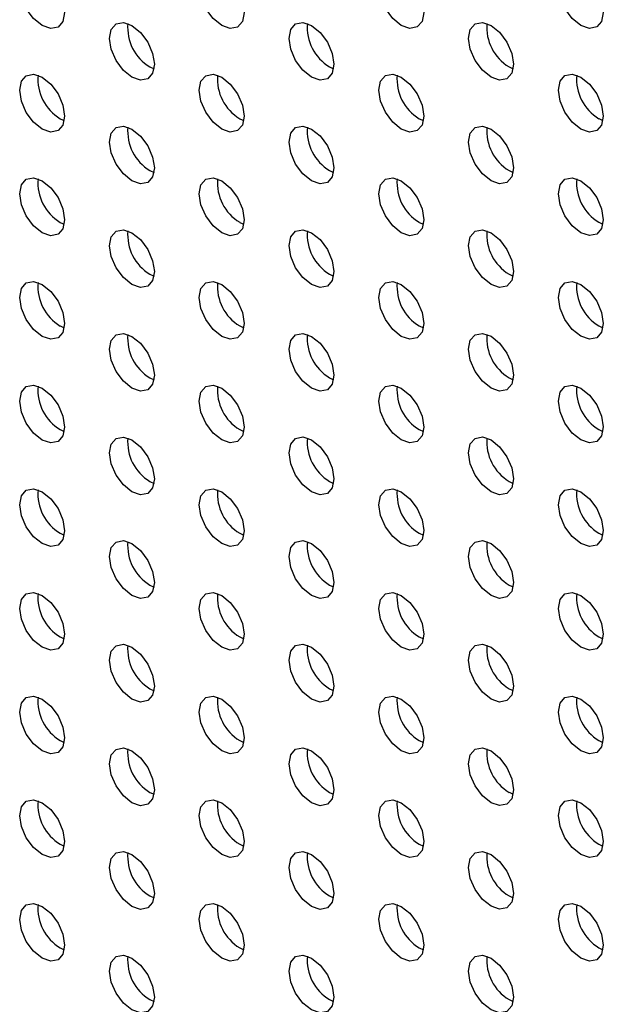
# Model space of a CAD drawing. Units: inches. Extents: x 22.2 to 114.6, y 19.7 to 115.9.
# Drawn here: x 92.1 to 93.9, y 78.7 to 81.7 of the extents above; entities that cross this region are included whole.
import ezdxf

# ---------------------------------------------------------------- set-up
doc = ezdxf.new("R2010")
doc.units = ezdxf.units.IN
doc.header["$MEASUREMENT"] = 0

msp = doc.modelspace()

# ---------------------------------------------------------------- linework, layer by layer
at = {"color": 7, "linetype": 'Continuous', "lineweight": 25}
for p, q in [((92.4621, 81.5991), (92.4749, 81.5931)), ((93.0189, 81.5991), (93.0316, 81.5931)), ((93.5757, 81.5992), (93.5884, 81.5932)), ((92.1837, 81.4383), (92.1965, 81.4323)), ((92.7405, 81.4384), (92.7533, 81.4324)), ((93.2973, 81.4384), (93.31, 81.4324)), ((93.8541, 81.4385), (93.8668, 81.4325)), ((92.4621, 81.2776), (92.4749, 81.2716)), ((93.0189, 81.2776), (93.0316, 81.2717)), ((93.5757, 81.2777), (93.5884, 81.2717)), ((92.1837, 81.1168), (92.1965, 81.1108)), ((92.7405, 81.1169), (92.7533, 81.1109)), ((93.2973, 81.1169), (93.31, 81.1109)), ((93.8541, 81.117), (93.8668, 81.111)), ((92.4621, 80.9561), (92.4749, 80.9501)), ((93.0189, 80.9562), (93.0316, 80.9502)), ((93.5757, 80.9562), (93.5884, 80.9502)), ((92.1837, 80.7954), (92.1965, 80.7894)), ((92.7405, 80.7954), (92.7533, 80.7894)), ((93.2973, 80.7955), (93.31, 80.7895)), ((93.8541, 80.7955), (93.8668, 80.7895)), ((92.4621, 80.6347), (92.4749, 80.6287)), ((93.0189, 80.6347), (93.0316, 80.6287)), ((93.5757, 80.6348), (93.5884, 80.6288)), ((92.1837, 80.4739), (92.1965, 80.4679)), ((92.7405, 80.4739), (92.7533, 80.4679)), ((93.2973, 80.474), (93.31, 80.468)), ((93.8541, 80.474), (93.8668, 80.468)), ((92.4621, 80.3132), (92.4749, 80.3072)), ((93.0189, 80.3132), (93.0316, 80.3072)), ((93.5757, 80.3133), (93.5884, 80.3073)), ((92.1837, 80.1524), (92.1965, 80.1464)), ((92.7405, 80.1525), (92.7533, 80.1465)), ((93.2973, 80.1525), (93.31, 80.1465)), ((93.8541, 80.1526), (93.8668, 80.1466)), ((92.4621, 79.9917), (92.4749, 79.9857)), ((93.0189, 79.9918), (93.0316, 79.9858)), ((93.5757, 79.9918), (93.5884, 79.9858)), ((92.1837, 79.8309), (92.1965, 79.8249)), ((92.7405, 79.831), (92.7533, 79.825)), ((93.2973, 79.831), (93.31, 79.8251)), ((93.8541, 79.8311), (93.8668, 79.8251)), ((92.4621, 79.6702), (92.4749, 79.6642)), ((93.0189, 79.6703), (93.0316, 79.6643)), ((93.5757, 79.6703), (93.5884, 79.6643)), ((92.1837, 79.5095), (92.1965, 79.5035)), ((92.7405, 79.5095), (92.7533, 79.5035)), ((93.2973, 79.5096), (93.31, 79.5036)), ((93.8541, 79.5096), (93.8668, 79.5036)), ((92.4621, 79.3488), (92.4749, 79.3428)), ((93.0189, 79.3488), (93.0316, 79.3428)), ((93.5757, 79.3489), (93.5884, 79.3429)), ((92.1837, 79.188), (92.1965, 79.182)), ((92.7405, 79.1881), (92.7533, 79.1821)), ((93.2973, 79.1881), (93.31, 79.1821)), ((93.8541, 79.1882), (93.8668, 79.1822)), ((92.4621, 79.0273), (92.4749, 79.0213)), ((93.0189, 79.0273), (93.0316, 79.0213)), ((93.5757, 79.0274), (93.5884, 79.0214)), ((92.1837, 78.8665), (92.1965, 78.8605)), ((92.7405, 78.8666), (92.7533, 78.8606)), ((93.2973, 78.8666), (93.31, 78.8606)), ((93.8541, 78.8667), (93.8668, 78.8607)), ((92.4621, 78.7058), (92.4749, 78.6998)), ((93.0189, 78.7059), (93.0316, 78.6999)), ((93.5757, 78.7059), (93.5884, 78.6999))]:
    msp.add_line(p, q, dxfattribs=at)
at = {"color": 7, "linetype": 'Continuous', "lineweight": 25, "flags": 128}
for points in [[(92.1281, 81.7276), (92.1014, 81.7491), (92.0788, 81.7796), (92.0638, 81.8144), (92.0585, 81.8482), (92.0638, 81.8759), (92.0788, 81.8932), (92.1014, 81.8976), (92.1281, 81.8884), (92.1547, 81.8669), (92.1773, 81.8364), (92.1924, 81.8016), (92.1977, 81.7678), (92.1924, 81.7401), (92.1773, 81.7228), (92.1547, 81.7184), (92.1281, 81.7276)], [(92.6848, 81.7277), (92.6582, 81.7492), (92.6356, 81.7796), (92.6205, 81.8144), (92.6152, 81.8482), (92.6205, 81.8759), (92.6356, 81.8933), (92.6582, 81.8977), (92.6848, 81.8884), (92.7115, 81.8669), (92.734, 81.8365), (92.7491, 81.8017), (92.7544, 81.7679), (92.7491, 81.7402), (92.734, 81.7228), (92.7115, 81.7184), (92.6848, 81.7277)], [(93.2416, 81.7277), (93.215, 81.7492), (93.1924, 81.7797), (93.1773, 81.8145), (93.172, 81.8483), (93.1773, 81.876), (93.1924, 81.8933), (93.215, 81.8977), (93.2416, 81.8885), (93.2682, 81.867), (93.2908, 81.8365), (93.3059, 81.8017), (93.3112, 81.7679), (93.3059, 81.7402), (93.2908, 81.7229), (93.2682, 81.7185), (93.2416, 81.7277)], [(93.7984, 81.7278), (93.7718, 81.7493), (93.7492, 81.7797), (93.7341, 81.8145), (93.7288, 81.8483), (93.7341, 81.876), (93.7492, 81.8934), (93.7718, 81.8978), (93.7984, 81.8885), (93.825, 81.867), (93.8476, 81.8366), (93.8627, 81.8018), (93.868, 81.768), (93.8627, 81.7403), (93.8476, 81.7229), (93.825, 81.7185), (93.7984, 81.7278)], [(92.4064, 81.5669), (92.3798, 81.5884), (92.3572, 81.6189), (92.3421, 81.6537), (92.3368, 81.6875), (92.3421, 81.7152), (92.3572, 81.7325), (92.3798, 81.7369), (92.4064, 81.7277), (92.4331, 81.7062), (92.4557, 81.6757), (92.4707, 81.6409), (92.476, 81.6071), (92.4707, 81.5794), (92.4557, 81.5621), (92.4331, 81.5577), (92.4064, 81.5669)], [(92.9632, 81.567), (92.9366, 81.5885), (92.914, 81.6189), (92.8989, 81.6537), (92.8936, 81.6875), (92.8989, 81.7152), (92.914, 81.7326), (92.9366, 81.737), (92.9632, 81.7277), (92.9899, 81.7062), (93.0124, 81.6758), (93.0275, 81.641), (93.0328, 81.6072), (93.0275, 81.5795), (93.0124, 81.5621), (92.9899, 81.5577), (92.9632, 81.567)], [(93.52, 81.567), (93.4934, 81.5885), (93.4708, 81.619), (93.4557, 81.6538), (93.4504, 81.6876), (93.4557, 81.7153), (93.4708, 81.7326), (93.4934, 81.737), (93.52, 81.7278), (93.5466, 81.7063), (93.5692, 81.6758), (93.5843, 81.641), (93.5896, 81.6072), (93.5843, 81.5795), (93.5692, 81.5622), (93.5466, 81.5578), (93.52, 81.567)], [(93.7984, 81.4063), (93.7718, 81.4278), (93.7492, 81.4583), (93.7341, 81.4931), (93.7288, 81.5269), (93.7341, 81.5546), (93.7492, 81.5719), (93.7718, 81.5763), (93.7984, 81.5671), (93.825, 81.5456), (93.8476, 81.5151), (93.8627, 81.4803), (93.868, 81.4465), (93.8627, 81.4188), (93.8476, 81.4015), (93.825, 81.3971), (93.7984, 81.4063)], [(92.1281, 81.4062), (92.1014, 81.4277), (92.0788, 81.4581), (92.0638, 81.4929), (92.0585, 81.5267), (92.0638, 81.5544), (92.0788, 81.5718), (92.1014, 81.5762), (92.1281, 81.5669), (92.1547, 81.5454), (92.1773, 81.515), (92.1924, 81.4802), (92.1977, 81.4464), (92.1924, 81.4187), (92.1773, 81.4013), (92.1547, 81.3969), (92.1281, 81.4062)], [(92.6848, 81.4062), (92.6582, 81.4277), (92.6356, 81.4582), (92.6205, 81.4929), (92.6152, 81.5268), (92.6205, 81.5545), (92.6356, 81.5718), (92.6582, 81.5762), (92.6848, 81.567), (92.7115, 81.5455), (92.734, 81.515), (92.7491, 81.4802), (92.7544, 81.4464), (92.7491, 81.4187), (92.734, 81.4013), (92.7115, 81.397), (92.6848, 81.4062)], [(93.2416, 81.4063), (93.215, 81.4278), (93.1924, 81.4582), (93.1773, 81.493), (93.172, 81.5268), (93.1773, 81.5545), (93.1924, 81.5719), (93.215, 81.5763), (93.2416, 81.567), (93.2682, 81.5455), (93.2908, 81.5151), (93.3059, 81.4803), (93.3112, 81.4465), (93.3059, 81.4188), (93.2908, 81.4014), (93.2682, 81.397), (93.2416, 81.4063)], [(92.4064, 81.2455), (92.3798, 81.2669), (92.3572, 81.2974), (92.3421, 81.3322), (92.3368, 81.366), (92.3421, 81.3937), (92.3572, 81.4111), (92.3798, 81.4154), (92.4064, 81.4062), (92.4331, 81.3847), (92.4557, 81.3542), (92.4707, 81.3195), (92.476, 81.2856), (92.4707, 81.2579), (92.4557, 81.2406), (92.4331, 81.2362), (92.4064, 81.2455)], [(92.9632, 81.2455), (92.9366, 81.267), (92.914, 81.2975), (92.8989, 81.3322), (92.8936, 81.3661), (92.8989, 81.3938), (92.914, 81.4111), (92.9366, 81.4155), (92.9632, 81.4062), (92.9899, 81.3848), (93.0124, 81.3543), (93.0275, 81.3195), (93.0328, 81.2857), (93.0275, 81.258), (93.0124, 81.2406), (92.9899, 81.2362), (92.9632, 81.2455)], [(93.52, 81.2456), (93.4934, 81.2671), (93.4708, 81.2975), (93.4557, 81.3323), (93.4504, 81.3661), (93.4557, 81.3938), (93.4708, 81.4112), (93.4934, 81.4156), (93.52, 81.4063), (93.5466, 81.3848), (93.5692, 81.3543), (93.5843, 81.3196), (93.5896, 81.2858), (93.5843, 81.2581), (93.5692, 81.2407), (93.5466, 81.2363), (93.52, 81.2456)], [(92.1281, 81.0847), (92.1014, 81.1062), (92.0788, 81.1366), (92.0638, 81.1714), (92.0585, 81.2052), (92.0638, 81.2329), (92.0788, 81.2503), (92.1014, 81.2547), (92.1281, 81.2454), (92.1547, 81.2239), (92.1773, 81.1935), (92.1924, 81.1587), (92.1977, 81.1249), (92.1924, 81.0972), (92.1773, 81.0798), (92.1547, 81.0754), (92.1281, 81.0847)], [(92.6848, 81.0847), (92.6582, 81.1062), (92.6356, 81.1367), (92.6205, 81.1715), (92.6152, 81.2053), (92.6205, 81.233), (92.6356, 81.2504), (92.6582, 81.2547), (92.6848, 81.2455), (92.7115, 81.224), (92.734, 81.1935), (92.7491, 81.1587), (92.7544, 81.1249), (92.7491, 81.0972), (92.734, 81.0799), (92.7115, 81.0755), (92.6848, 81.0847)], [(93.2416, 81.0848), (93.215, 81.1063), (93.1924, 81.1367), (93.1773, 81.1715), (93.172, 81.2053), (93.1773, 81.233), (93.1924, 81.2504), (93.215, 81.2548), (93.2416, 81.2455), (93.2682, 81.224), (93.2908, 81.1936), (93.3059, 81.1588), (93.3112, 81.125), (93.3059, 81.0973), (93.2908, 81.0799), (93.2682, 81.0755), (93.2416, 81.0848)], [(93.7984, 81.0848), (93.7718, 81.1063), (93.7492, 81.1368), (93.7341, 81.1716), (93.7288, 81.2054), (93.7341, 81.2331), (93.7492, 81.2505), (93.7718, 81.2548), (93.7984, 81.2456), (93.825, 81.2241), (93.8476, 81.1936), (93.8627, 81.1589), (93.868, 81.125), (93.8627, 81.0973), (93.8476, 81.08), (93.825, 81.0756), (93.7984, 81.0848)], [(92.4064, 80.924), (92.3798, 80.9455), (92.3572, 80.9759), (92.3421, 81.0107), (92.3368, 81.0445), (92.3421, 81.0722), (92.3572, 81.0896), (92.3798, 81.094), (92.4064, 81.0847), (92.4331, 81.0632), (92.4557, 81.0328), (92.4707, 80.998), (92.476, 80.9642), (92.4707, 80.9365), (92.4557, 80.9191), (92.4331, 80.9147), (92.4064, 80.924)], [(92.9632, 80.924), (92.9366, 80.9455), (92.914, 80.976), (92.8989, 81.0108), (92.8936, 81.0446), (92.8989, 81.0723), (92.914, 81.0896), (92.9366, 81.094), (92.9632, 81.0848), (92.9899, 81.0633), (93.0124, 81.0328), (93.0275, 80.998), (93.0328, 80.9642), (93.0275, 80.9365), (93.0124, 80.9192), (92.9899, 80.9148), (92.9632, 80.924)], [(93.52, 80.9241), (93.4934, 80.9456), (93.4708, 80.976), (93.4557, 81.0108), (93.4504, 81.0446), (93.4557, 81.0723), (93.4708, 81.0897), (93.4934, 81.0941), (93.52, 81.0848), (93.5466, 81.0633), (93.5692, 81.0329), (93.5843, 80.9981), (93.5896, 80.9643), (93.5843, 80.9366), (93.5692, 80.9192), (93.5466, 80.9148), (93.52, 80.9241)], [(92.1281, 80.7632), (92.1014, 80.7847), (92.0788, 80.8152), (92.0638, 80.85), (92.0585, 80.8838), (92.0638, 80.9115), (92.0788, 80.9288), (92.1014, 80.9332), (92.1281, 80.924), (92.1547, 80.9025), (92.1773, 80.872), (92.1924, 80.8372), (92.1977, 80.8034), (92.1924, 80.7757), (92.1773, 80.7583), (92.1547, 80.754), (92.1281, 80.7632)], [(92.6848, 80.7633), (92.6582, 80.7848), (92.6356, 80.8152), (92.6205, 80.85), (92.6152, 80.8838), (92.6205, 80.9115), (92.6356, 80.9289), (92.6582, 80.9333), (92.6848, 80.924), (92.7115, 80.9025), (92.734, 80.8721), (92.7491, 80.8373), (92.7544, 80.8035), (92.7491, 80.7758), (92.734, 80.7584), (92.7115, 80.754), (92.6848, 80.7633)], [(93.2416, 80.7633), (93.215, 80.7848), (93.1924, 80.8153), (93.1773, 80.8501), (93.172, 80.8839), (93.1773, 80.9116), (93.1924, 80.9289), (93.215, 80.9333), (93.2416, 80.9241), (93.2682, 80.9026), (93.2908, 80.8721), (93.3059, 80.8373), (93.3112, 80.8035), (93.3059, 80.7758), (93.2908, 80.7585), (93.2682, 80.7541), (93.2416, 80.7633)], [(93.7984, 80.7634), (93.7718, 80.7849), (93.7492, 80.8153), (93.7341, 80.8501), (93.7288, 80.8839), (93.7341, 80.9116), (93.7492, 80.929), (93.7718, 80.9334), (93.7984, 80.9241), (93.825, 80.9026), (93.8476, 80.8722), (93.8627, 80.8374), (93.868, 80.8036), (93.8627, 80.7759), (93.8476, 80.7585), (93.825, 80.7541), (93.7984, 80.7634)], [(92.4064, 80.6025), (92.3798, 80.624), (92.3572, 80.6545), (92.3421, 80.6892), (92.3368, 80.7231), (92.3421, 80.7508), (92.3572, 80.7681), (92.3798, 80.7725), (92.4064, 80.7632), (92.4331, 80.7418), (92.4557, 80.7113), (92.4707, 80.6765), (92.476, 80.6427), (92.4707, 80.615), (92.4557, 80.5976), (92.4331, 80.5933), (92.4064, 80.6025)], [(92.9632, 80.6026), (92.9366, 80.6241), (92.914, 80.6545), (92.8989, 80.6893), (92.8936, 80.7231), (92.8989, 80.7508), (92.914, 80.7682), (92.9366, 80.7726), (92.9632, 80.7633), (92.9899, 80.7418), (93.0124, 80.7113), (93.0275, 80.6766), (93.0328, 80.6428), (93.0275, 80.6151), (93.0124, 80.5977), (92.9899, 80.5933), (92.9632, 80.6026)], [(93.52, 80.6026), (93.4934, 80.6241), (93.4708, 80.6546), (93.4557, 80.6893), (93.4504, 80.7232), (93.4557, 80.7509), (93.4708, 80.7682), (93.4934, 80.7726), (93.52, 80.7634), (93.5466, 80.7419), (93.5692, 80.7114), (93.5843, 80.6766), (93.5896, 80.6428), (93.5843, 80.6151), (93.5692, 80.5977), (93.5466, 80.5934), (93.52, 80.6026)], [(92.1281, 80.4417), (92.1014, 80.4632), (92.0788, 80.4937), (92.0638, 80.5285), (92.0585, 80.5623), (92.0638, 80.59), (92.0788, 80.6074), (92.1014, 80.6117), (92.1281, 80.6025), (92.1547, 80.581), (92.1773, 80.5505), (92.1924, 80.5158), (92.1977, 80.4819), (92.1924, 80.4542), (92.1773, 80.4369), (92.1547, 80.4325), (92.1281, 80.4417)], [(92.6848, 80.4418), (92.6582, 80.4633), (92.6356, 80.4937), (92.6205, 80.5285), (92.6152, 80.5623), (92.6205, 80.59), (92.6356, 80.6074), (92.6582, 80.6118), (92.6848, 80.6025), (92.7115, 80.581), (92.734, 80.5506), (92.7491, 80.5158), (92.7544, 80.482), (92.7491, 80.4543), (92.734, 80.4369), (92.7115, 80.4325), (92.6848, 80.4418)], [(93.2416, 80.4419), (93.215, 80.4633), (93.1924, 80.4938), (93.1773, 80.5286), (93.172, 80.5624), (93.1773, 80.5901), (93.1924, 80.6075), (93.215, 80.6118), (93.2416, 80.6026), (93.2682, 80.5811), (93.2908, 80.5506), (93.3059, 80.5159), (93.3112, 80.482), (93.3059, 80.4543), (93.2908, 80.437), (93.2682, 80.4326), (93.2416, 80.4419)], [(93.7984, 80.4419), (93.7718, 80.4634), (93.7492, 80.4939), (93.7341, 80.5286), (93.7288, 80.5625), (93.7341, 80.5901), (93.7492, 80.6075), (93.7718, 80.6119), (93.7984, 80.6026), (93.825, 80.5811), (93.8476, 80.5507), (93.8627, 80.5159), (93.868, 80.4821), (93.8627, 80.4544), (93.8476, 80.437), (93.825, 80.4326), (93.7984, 80.4419)], [(92.4064, 80.281), (92.3798, 80.3025), (92.3572, 80.333), (92.3421, 80.3678), (92.3368, 80.4016), (92.3421, 80.4293), (92.3572, 80.4466), (92.3798, 80.451), (92.4064, 80.4418), (92.4331, 80.4203), (92.4557, 80.3898), (92.4707, 80.355), (92.476, 80.3212), (92.4707, 80.2935), (92.4557, 80.2762), (92.4331, 80.2718), (92.4064, 80.281)], [(92.9632, 80.2811), (92.9366, 80.3026), (92.914, 80.333), (92.8989, 80.3678), (92.8936, 80.4016), (92.8989, 80.4293), (92.914, 80.4467), (92.9366, 80.4511), (92.9632, 80.4418), (92.9899, 80.4203), (93.0124, 80.3899), (93.0275, 80.3551), (93.0328, 80.3213), (93.0275, 80.2936), (93.0124, 80.2762), (92.9899, 80.2718), (92.9632, 80.2811)], [(93.52, 80.2811), (93.4934, 80.3026), (93.4708, 80.3331), (93.4557, 80.3679), (93.4504, 80.4017), (93.4557, 80.4294), (93.4708, 80.4467), (93.4934, 80.4511), (93.52, 80.4419), (93.5466, 80.4204), (93.5692, 80.3899), (93.5843, 80.3551), (93.5896, 80.3213), (93.5843, 80.2936), (93.5692, 80.2763), (93.5466, 80.2719), (93.52, 80.2811)], [(92.1281, 80.1203), (92.1014, 80.1418), (92.0788, 80.1722), (92.0638, 80.207), (92.0585, 80.2408), (92.0638, 80.2685), (92.0788, 80.2859), (92.1014, 80.2903), (92.1281, 80.281), (92.1547, 80.2595), (92.1773, 80.2291), (92.1924, 80.1943), (92.1977, 80.1605), (92.1924, 80.1328), (92.1773, 80.1154), (92.1547, 80.111), (92.1281, 80.1203)], [(92.6848, 80.1203), (92.6582, 80.1418), (92.6356, 80.1723), (92.6205, 80.2071), (92.6152, 80.2409), (92.6205, 80.2686), (92.6356, 80.2859), (92.6582, 80.2903), (92.6848, 80.2811), (92.7115, 80.2596), (92.734, 80.2291), (92.7491, 80.1943), (92.7544, 80.1605), (92.7491, 80.1328), (92.734, 80.1155), (92.7115, 80.1111), (92.6848, 80.1203)], [(93.2416, 80.1204), (93.215, 80.1419), (93.1924, 80.1723), (93.1773, 80.2071), (93.172, 80.2409), (93.1773, 80.2686), (93.1924, 80.286), (93.215, 80.2904), (93.2416, 80.2811), (93.2682, 80.2596), (93.2908, 80.2292), (93.3059, 80.1944), (93.3112, 80.1606), (93.3059, 80.1329), (93.2908, 80.1155), (93.2682, 80.1111), (93.2416, 80.1204)], [(93.7984, 80.1204), (93.7718, 80.1419), (93.7492, 80.1724), (93.7341, 80.2072), (93.7288, 80.241), (93.7341, 80.2687), (93.7492, 80.286), (93.7718, 80.2904), (93.7984, 80.2812), (93.825, 80.2597), (93.8476, 80.2292), (93.8627, 80.1944), (93.868, 80.1606), (93.8627, 80.1329), (93.8476, 80.1156), (93.825, 80.1112), (93.7984, 80.1204)], [(92.4064, 79.9596), (92.3798, 79.9811), (92.3572, 80.0115), (92.3421, 80.0463), (92.3368, 80.0801), (92.3421, 80.1078), (92.3572, 80.1252), (92.3798, 80.1296), (92.4064, 80.1203), (92.4331, 80.0988), (92.4557, 80.0684), (92.4707, 80.0336), (92.476, 79.9998), (92.4707, 79.9721), (92.4557, 79.9547), (92.4331, 79.9503), (92.4064, 79.9596)], [(92.9632, 79.9596), (92.9366, 79.9811), (92.914, 80.0116), (92.8989, 80.0463), (92.8936, 80.0802), (92.8989, 80.1079), (92.914, 80.1252), (92.9366, 80.1296), (92.9632, 80.1204), (92.9899, 80.0989), (93.0124, 80.0684), (93.0275, 80.0336), (93.0328, 79.9998), (93.0275, 79.9721), (93.0124, 79.9547), (92.9899, 79.9504), (92.9632, 79.9596)], [(93.52, 79.9597), (93.4934, 79.9812), (93.4708, 80.0116), (93.4557, 80.0464), (93.4504, 80.0802), (93.4557, 80.1079), (93.4708, 80.1253), (93.4934, 80.1297), (93.52, 80.1204), (93.5466, 80.0989), (93.5692, 80.0685), (93.5843, 80.0337), (93.5896, 79.9999), (93.5843, 79.9722), (93.5692, 79.9548), (93.5466, 79.9504), (93.52, 79.9597)], [(92.1281, 79.7988), (92.1014, 79.8203), (92.0788, 79.8508), (92.0638, 79.8855), (92.0585, 79.9193), (92.0638, 79.947), (92.0788, 79.9644), (92.1014, 79.9688), (92.1281, 79.9595), (92.1547, 79.938), (92.1773, 79.9076), (92.1924, 79.8728), (92.1977, 79.839), (92.1924, 79.8113), (92.1773, 79.7939), (92.1547, 79.7895), (92.1281, 79.7988)], [(92.6848, 79.7989), (92.6582, 79.8203), (92.6356, 79.8508), (92.6205, 79.8856), (92.6152, 79.9194), (92.6205, 79.9471), (92.6356, 79.9645), (92.6582, 79.9688), (92.6848, 79.9596), (92.7115, 79.9381), (92.734, 79.9076), (92.7491, 79.8729), (92.7544, 79.839), (92.7491, 79.8113), (92.734, 79.794), (92.7115, 79.7896), (92.6848, 79.7989)], [(93.2416, 79.7989), (93.215, 79.8204), (93.1924, 79.8509), (93.1773, 79.8856), (93.172, 79.9195), (93.1773, 79.9471), (93.1924, 79.9645), (93.215, 79.9689), (93.2416, 79.9596), (93.2682, 79.9381), (93.2908, 79.9077), (93.3059, 79.8729), (93.3112, 79.8391), (93.3059, 79.8114), (93.2908, 79.794), (93.2682, 79.7896), (93.2416, 79.7989)], [(93.7984, 79.799), (93.7718, 79.8205), (93.7492, 79.8509), (93.7341, 79.8857), (93.7288, 79.9195), (93.7341, 79.9472), (93.7492, 79.9646), (93.7718, 79.969), (93.7984, 79.9597), (93.825, 79.9382), (93.8476, 79.9077), (93.8627, 79.873), (93.868, 79.8391), (93.8627, 79.8115), (93.8476, 79.7941), (93.825, 79.7897), (93.7984, 79.799)], [(92.4064, 79.6381), (92.3798, 79.6596), (92.3572, 79.69), (92.3421, 79.7248), (92.3368, 79.7586), (92.3421, 79.7863), (92.3572, 79.8037), (92.3798, 79.8081), (92.4064, 79.7988), (92.4331, 79.7773), (92.4557, 79.7469), (92.4707, 79.7121), (92.476, 79.6783), (92.4707, 79.6506), (92.4557, 79.6332), (92.4331, 79.6288), (92.4064, 79.6381)], [(92.9632, 79.6381), (92.9366, 79.6596), (92.914, 79.6901), (92.8989, 79.7249), (92.8936, 79.7587), (92.8989, 79.7864), (92.914, 79.8038), (92.9366, 79.8081), (92.9632, 79.7989), (92.9899, 79.7774), (93.0124, 79.7469), (93.0275, 79.7121), (93.0328, 79.6783), (93.0275, 79.6506), (93.0124, 79.6333), (92.9899, 79.6289), (92.9632, 79.6381)], [(93.52, 79.6382), (93.4934, 79.6597), (93.4708, 79.6901), (93.4557, 79.7249), (93.4504, 79.7587), (93.4557, 79.7864), (93.4708, 79.8038), (93.4934, 79.8082), (93.52, 79.7989), (93.5466, 79.7774), (93.5692, 79.747), (93.5843, 79.7122), (93.5896, 79.6784), (93.5843, 79.6507), (93.5692, 79.6333), (93.5466, 79.6289), (93.52, 79.6382)], [(92.1281, 79.4773), (92.1014, 79.4988), (92.0788, 79.5293), (92.0638, 79.5641), (92.0585, 79.5979), (92.0638, 79.6256), (92.0788, 79.6429), (92.1014, 79.6473), (92.1281, 79.6381), (92.1547, 79.6166), (92.1773, 79.5861), (92.1924, 79.5513), (92.1977, 79.5175), (92.1924, 79.4898), (92.1773, 79.4725), (92.1547, 79.4681), (92.1281, 79.4773)], [(92.6848, 79.4774), (92.6582, 79.4989), (92.6356, 79.5293), (92.6205, 79.5641), (92.6152, 79.5979), (92.6205, 79.6256), (92.6356, 79.643), (92.6582, 79.6474), (92.6848, 79.6381), (92.7115, 79.6166), (92.734, 79.5862), (92.7491, 79.5514), (92.7544, 79.5176), (92.7491, 79.4899), (92.734, 79.4725), (92.7115, 79.4681), (92.6848, 79.4774)], [(93.2416, 79.4774), (93.215, 79.4989), (93.1924, 79.5294), (93.1773, 79.5642), (93.172, 79.598), (93.1773, 79.6257), (93.1924, 79.643), (93.215, 79.6474), (93.2416, 79.6382), (93.2682, 79.6167), (93.2908, 79.5862), (93.3059, 79.5514), (93.3112, 79.5176), (93.3059, 79.4899), (93.2908, 79.4726), (93.2682, 79.4682), (93.2416, 79.4774)], [(93.7984, 79.4775), (93.7718, 79.499), (93.7492, 79.5294), (93.7341, 79.5642), (93.7288, 79.598), (93.7341, 79.6257), (93.7492, 79.6431), (93.7718, 79.6475), (93.7984, 79.6382), (93.825, 79.6167), (93.8476, 79.5863), (93.8627, 79.5515), (93.868, 79.5177), (93.8627, 79.49), (93.8476, 79.4726), (93.825, 79.4682), (93.7984, 79.4775)], [(92.4064, 79.3166), (92.3798, 79.3381), (92.3572, 79.3686), (92.3421, 79.4034), (92.3368, 79.4372), (92.3421, 79.4649), (92.3572, 79.4822), (92.3798, 79.4866), (92.4064, 79.4774), (92.4331, 79.4559), (92.4557, 79.4254), (92.4707, 79.3906), (92.476, 79.3568), (92.4707, 79.3291), (92.4557, 79.3117), (92.4331, 79.3074), (92.4064, 79.3166)], [(92.9632, 79.3167), (92.9366, 79.3382), (92.914, 79.3686), (92.8989, 79.4034), (92.8936, 79.4372), (92.8989, 79.4649), (92.914, 79.4823), (92.9366, 79.4867), (92.9632, 79.4774), (92.9899, 79.4559), (93.0124, 79.4255), (93.0275, 79.3907), (93.0328, 79.3569), (93.0275, 79.3292), (93.0124, 79.3118), (92.9899, 79.3074), (92.9632, 79.3167)], [(93.52, 79.3167), (93.4934, 79.3382), (93.4708, 79.3687), (93.4557, 79.4035), (93.4504, 79.4373), (93.4557, 79.465), (93.4708, 79.4823), (93.4934, 79.4867), (93.52, 79.4775), (93.5466, 79.456), (93.5692, 79.4255), (93.5843, 79.3907), (93.5896, 79.3569), (93.5843, 79.3292), (93.5692, 79.3119), (93.5466, 79.3075), (93.52, 79.3167)], [(92.1281, 79.1559), (92.1014, 79.1773), (92.0788, 79.2078), (92.0638, 79.2426), (92.0585, 79.2764), (92.0638, 79.3041), (92.0788, 79.3215), (92.1014, 79.3259), (92.1281, 79.3166), (92.1547, 79.2951), (92.1773, 79.2646), (92.1924, 79.2299), (92.1977, 79.196), (92.1924, 79.1683), (92.1773, 79.151), (92.1547, 79.1466), (92.1281, 79.1559)], [(92.6848, 79.1559), (92.6582, 79.1774), (92.6356, 79.2079), (92.6205, 79.2426), (92.6152, 79.2765), (92.6205, 79.3042), (92.6356, 79.3215), (92.6582, 79.3259), (92.6848, 79.3166), (92.7115, 79.2952), (92.734, 79.2647), (92.7491, 79.2299), (92.7544, 79.1961), (92.7491, 79.1684), (92.734, 79.151), (92.7115, 79.1467), (92.6848, 79.1559)], [(93.2416, 79.156), (93.215, 79.1775), (93.1924, 79.2079), (93.1773, 79.2427), (93.172, 79.2765), (93.1773, 79.3042), (93.1924, 79.3216), (93.215, 79.326), (93.2416, 79.3167), (93.2682, 79.2952), (93.2908, 79.2647), (93.3059, 79.23), (93.3112, 79.1962), (93.3059, 79.1685), (93.2908, 79.1511), (93.2682, 79.1467), (93.2416, 79.156)], [(93.7984, 79.156), (93.7718, 79.1775), (93.7492, 79.208), (93.7341, 79.2427), (93.7288, 79.2766), (93.7341, 79.3043), (93.7492, 79.3216), (93.7718, 79.326), (93.7984, 79.3167), (93.825, 79.2953), (93.8476, 79.2648), (93.8627, 79.23), (93.868, 79.1962), (93.8627, 79.1685), (93.8476, 79.1511), (93.825, 79.1468), (93.7984, 79.156)], [(92.4064, 78.9951), (92.3798, 79.0166), (92.3572, 79.0471), (92.3421, 79.0819), (92.3368, 79.1157), (92.3421, 79.1434), (92.3572, 79.1608), (92.3798, 79.1651), (92.4064, 79.1559), (92.4331, 79.1344), (92.4557, 79.1039), (92.4707, 79.0692), (92.476, 79.0353), (92.4707, 79.0076), (92.4557, 78.9903), (92.4331, 78.9859), (92.4064, 78.9951)], [(92.9632, 78.9952), (92.9366, 79.0167), (92.914, 79.0471), (92.8989, 79.0819), (92.8936, 79.1157), (92.8989, 79.1434), (92.914, 79.1608), (92.9366, 79.1652), (92.9632, 79.1559), (92.9899, 79.1344), (93.0124, 79.104), (93.0275, 79.0692), (93.0328, 79.0354), (93.0275, 79.0077), (93.0124, 78.9903), (92.9899, 78.9859), (92.9632, 78.9952)], [(93.52, 78.9953), (93.4934, 79.0167), (93.4708, 79.0472), (93.4557, 79.082), (93.4504, 79.1158), (93.4557, 79.1435), (93.4708, 79.1609), (93.4934, 79.1652), (93.52, 79.156), (93.5466, 79.1345), (93.5692, 79.104), (93.5843, 79.0693), (93.5896, 79.0354), (93.5843, 79.0077), (93.5692, 78.9904), (93.5466, 78.986), (93.52, 78.9953)], [(92.1281, 78.8344), (92.1014, 78.8559), (92.0788, 78.8863), (92.0638, 78.9211), (92.0585, 78.9549), (92.0638, 78.9826), (92.0788, 79), (92.1014, 79.0044), (92.1281, 78.9951), (92.1547, 78.9736), (92.1773, 78.9432), (92.1924, 78.9084), (92.1977, 78.8746), (92.1924, 78.8469), (92.1773, 78.8295), (92.1547, 78.8251), (92.1281, 78.8344)], [(92.6848, 78.8344), (92.6582, 78.8559), (92.6356, 78.8864), (92.6205, 78.9212), (92.6152, 78.955), (92.6205, 78.9827), (92.6356, 79), (92.6582, 79.0044), (92.6848, 78.9952), (92.7115, 78.9737), (92.734, 78.9432), (92.7491, 78.9084), (92.7544, 78.8746), (92.7491, 78.8469), (92.734, 78.8296), (92.7115, 78.8252), (92.6848, 78.8344)], [(93.2416, 78.8345), (93.215, 78.856), (93.1924, 78.8864), (93.1773, 78.9212), (93.172, 78.955), (93.1773, 78.9827), (93.1924, 79.0001), (93.215, 79.0045), (93.2416, 78.9952), (93.2682, 78.9737), (93.2908, 78.9433), (93.3059, 78.9085), (93.3112, 78.8747), (93.3059, 78.847), (93.2908, 78.8296), (93.2682, 78.8252), (93.2416, 78.8345)], [(93.7984, 78.8345), (93.7718, 78.856), (93.7492, 78.8865), (93.7341, 78.9213), (93.7288, 78.9551), (93.7341, 78.9828), (93.7492, 79.0001), (93.7718, 79.0045), (93.7984, 78.9953), (93.825, 78.9738), (93.8476, 78.9433), (93.8627, 78.9085), (93.868, 78.8747), (93.8627, 78.847), (93.8476, 78.8297), (93.825, 78.8253), (93.7984, 78.8345)], [(92.4064, 78.6737), (92.3798, 78.6952), (92.3572, 78.7256), (92.3421, 78.7604), (92.3368, 78.7942), (92.3421, 78.8219), (92.3572, 78.8393), (92.3798, 78.8437), (92.4064, 78.8344), (92.4331, 78.8129), (92.4557, 78.7825), (92.4707, 78.7477), (92.476, 78.7139), (92.4707, 78.6862), (92.4557, 78.6688), (92.4331, 78.6644), (92.4064, 78.6737)], [(92.9632, 78.6737), (92.9366, 78.6952), (92.914, 78.7257), (92.8989, 78.7605), (92.8936, 78.7943), (92.8989, 78.822), (92.914, 78.8393), (92.9366, 78.8437), (92.9632, 78.8345), (92.9899, 78.813), (93.0124, 78.7825), (93.0275, 78.7477), (93.0328, 78.7139), (93.0275, 78.6862), (93.0124, 78.6689), (92.9899, 78.6645), (92.9632, 78.6737)], [(93.52, 78.6738), (93.4934, 78.6953), (93.4708, 78.7257), (93.4557, 78.7605), (93.4504, 78.7943), (93.4557, 78.822), (93.4708, 78.8394), (93.4934, 78.8438), (93.52, 78.8345), (93.5466, 78.813), (93.5692, 78.7826), (93.5843, 78.7478), (93.5896, 78.714), (93.5843, 78.6863), (93.5692, 78.6689), (93.5466, 78.6645), (93.52, 78.6738)]]:
    msp.add_lwpolyline(points, dxfattribs=at)
at = {"color": 7, "linetype": 'Continuous', "lineweight": 25}
for centre, start, end in [((92.5361, 81.7213), 175.0577, 238.835), ((93.0929, 81.7214), 175.0577, 238.8344), ((93.6496, 81.7215), 175.0589, 238.8335), ((92.2577, 81.5606), 175.0588, 238.8336), ((92.8145, 81.5606), 175.0584, 238.8344), ((93.3712, 81.5607), 175.0587, 238.8337), ((93.928, 81.5607), 175.0591, 238.8333), ((92.5361, 81.3999), 175.0582, 238.8342), ((93.0928, 81.3999), 175.0571, 238.8353), ((93.6496, 81.4), 175.0589, 238.8335), ((92.2577, 81.2391), 175.0588, 238.8336), ((92.8145, 81.2392), 175.0589, 238.8336), ((93.3712, 81.2392), 175.0581, 238.8346), ((93.928, 81.2393), 175.0591, 238.8333), ((92.5361, 81.0784), 175.0583, 238.8341), ((93.0929, 81.0785), 175.0576, 238.8344), ((93.6496, 81.0785), 175.0584, 238.8344), ((92.2577, 80.9176), 175.0583, 238.8345), ((92.8145, 80.9177), 175.0589, 238.8335), ((93.3712, 80.9177), 175.0587, 238.8338), ((93.928, 80.9178), 175.0586, 238.8342), ((92.5361, 80.7569), 175.0577, 238.835), ((93.0929, 80.757), 175.0577, 238.8344), ((93.6496, 80.757), 175.0589, 238.8335), ((92.2577, 80.5962), 175.0588, 238.8336), ((92.8145, 80.5962), 175.0584, 238.8344), ((93.3712, 80.5963), 175.0587, 238.8337), ((93.928, 80.5963), 175.0591, 238.8333), ((92.5361, 80.4355), 175.0582, 238.8342), ((93.0928, 80.4355), 175.0571, 238.8353), ((93.6496, 80.4356), 175.0589, 238.8335), ((92.2577, 80.2747), 175.0588, 238.8336), ((92.8145, 80.2748), 175.0589, 238.8336), ((93.3712, 80.2748), 175.0581, 238.8346), ((93.928, 80.2749), 175.0591, 238.8333), ((92.5361, 80.114), 175.0583, 238.8341), ((93.0929, 80.114), 175.0576, 238.8344), ((93.6496, 80.1141), 175.0584, 238.8344), ((92.2577, 79.9532), 175.0583, 238.8345), ((92.8145, 79.9533), 175.0589, 238.8335), ((93.3712, 79.9533), 175.0587, 238.8338), ((93.928, 79.9534), 175.0586, 238.8342), ((93.0929, 79.7926), 175.0577, 238.8344), ((93.6496, 79.7926), 175.0589, 238.8335), ((92.5361, 79.7925), 175.0577, 238.835), ((92.2577, 79.6318), 175.0583, 238.8345), ((92.8145, 79.6318), 175.0584, 238.8344), ((93.3712, 79.6319), 175.0587, 238.8337), ((93.928, 79.6319), 175.0591, 238.8333), ((92.5361, 79.471), 175.0577, 238.835), ((93.0928, 79.4711), 175.0571, 238.8353), ((93.6496, 79.4711), 175.0589, 238.8335), ((92.2577, 79.3103), 175.0588, 238.8336), ((92.8145, 79.3103), 175.0584, 238.8344), ((93.3712, 79.3104), 175.0581, 238.8346), ((93.928, 79.3104), 175.0591, 238.8333), ((92.5361, 79.1496), 175.0583, 238.8341), ((93.0928, 79.1496), 175.0571, 238.8353), ((93.6496, 79.1497), 175.0584, 238.8344), ((92.2577, 78.9888), 175.0585, 238.8343), ((92.8145, 78.9889), 175.0589, 238.8335), ((93.3712, 78.9889), 175.0581, 238.8346), ((93.928, 78.989), 175.0586, 238.8342), ((92.5361, 78.8281), 175.058, 238.8348), ((93.0929, 78.8281), 175.0577, 238.8344), ((93.6496, 78.8282), 175.0584, 238.8344)]:
    msp.add_arc(centre, 0.1429, start, end, dxfattribs=at)

doc.saveas('drawing.dxf')
